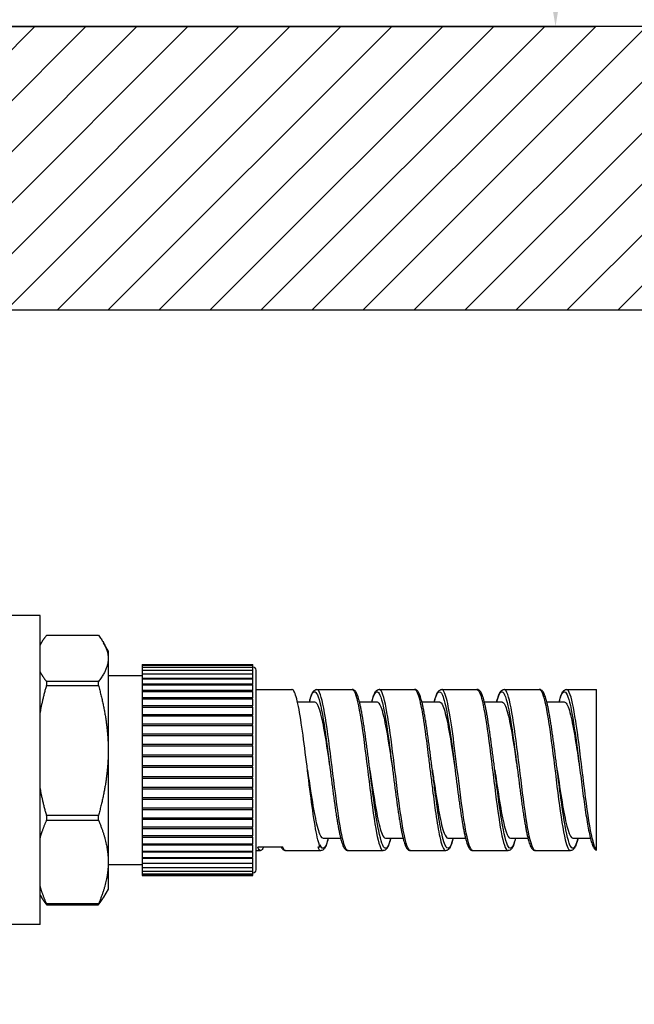
# Model space of a CAD drawing. Units: millimetres. Extents: x 281 to 1390, y -20 to 859.
# Drawn here: x 847 to 901, y 444 to 530 of the extents above; entities that cross this region are included whole.
import ezdxf

# ---------------------------------------------------------------- set-up
doc = ezdxf.new("R2010")
doc.units = ezdxf.units.MM
doc.header["$LTSCALE"] = 0.1
doc.linetypes.add('CENTER', pattern=[50.8, 31.75, -6.35, 6.35, -6.35])
doc.layers.get('Defpoints').update_dxf_attribs({"linetype": 'CENTER'})
doc.styles.add('BLAIR ITC', font='txt', dxfattribs={"height": 7})
doc.dimstyles.new('BLAIR ITC', dxfattribs={"dimtxt": 7, "dimasz": 10, "dimexe": 3.5, "dimexo": 2, "dimgap": 2, "dimtad": 0, "dimdec": 0, "dimdsep": 46, "dimtxsty": 'BLAIR ITC', "dimcen": 0.09, "dimclrd": 8, "dimclre": 8, "dimclrt": 256, "dimadec": 0, "dimazin": 0, "dimtfac": 1, "dimtdec": 0, "dimtmove": 0, "dimatfit": 3, "dimfxl": 1, "dimtfill": 1, "dimtolj": 1, "dimtzin": 0, "dimarcsym": 0})

# ---------------------------------------------------------------- blocks, each defined once
blk = doc.blocks.new('*D47')
at = {"color": 8, "lineweight": -2, "transparency": 16777216}
for p, q in [((951, 526.25), (951, 513.681)), ((979, 526.25), (979, 513.681)), ((965, 517.181), (949.166, 418.598)), ((969, 517.181), (961, 517.181)), ((949.166, 418.598), (945.166, 418.598))]:
    blk.add_line(p, q, dxfattribs=at)
at = {"color": 8, "transparency": 16777216}
for points in [[(961, 518.848), (961, 515.515), (951, 517.181)], [(969, 518.848), (969, 515.515), (979, 517.181)]]:
    blk.add_solid(points, dxfattribs=at)
at = {"layer": 'Defpoints', "color": 0, "transparency": 16777216}
for p in [(951, 528.25), (979, 528.25), (951, 517.181)]:
    blk.add_point(p, dxfattribs=at)
at = {"lineweight": 25, "transparency": 16777216, "insert": (915.176, 418.598), "char_height": 7, "attachment_point": 5, "style": 'BLAIR ITC', "bg_fill": 3, "box_fill_scale": 1.1, "bg_fill_color": 256, "bg_fill_true_color": 13158600, "bg_fill_transparency": 0}
blk.add_mtext('\\A1;Ø28 min\\PØ38 max', dxfattribs=at)
blk = doc.blocks.new('*D52')
at = {"color": 8, "lineweight": -2, "transparency": 16777216}
for p, q in [((882, 597.7), (897.905, 597.7)), ((894.405, 587.7), (894.405, 573.808)), ((894.405, 539.75), (894.405, 553.642)), ((846.55, 529.75), (897.905, 529.75))]:
    blk.add_line(p, q, dxfattribs=at)
at = {"color": 8, "transparency": 16777216}
for points in [[(892.739, 587.7), (896.072, 587.7), (894.405, 597.7)], [(892.739, 539.75), (896.072, 539.75), (894.405, 529.75)]]:
    blk.add_solid(points, dxfattribs=at)
at = {"layer": 'Defpoints', "color": 0, "transparency": 16777216}
for p in [(880, 597.7), (844.55, 529.75), (894.405, 529.75)]:
    blk.add_point(p, dxfattribs=at)
at = {"lineweight": 25, "transparency": 16777216, "insert": (894.405, 563.725), "char_height": 7, "attachment_point": 5, "rotation": 90, "style": 'BLAIR ITC', "bg_fill": 3, "box_fill_scale": 1.1, "bg_fill_color": 256, "bg_fill_true_color": 13158600, "bg_fill_transparency": 0}
blk.add_mtext('\\A1;68', dxfattribs=at)

msp = doc.modelspace()

# ---------------------------------------------------------------- hatches: boundary and pattern name
at = {"lineweight": 25}
h = msp.add_hatch(dxfattribs=at)
h.set_pattern_fill('ANSI31', color=256)
h.paths.add_polyline_path([(351, 527.6), (343, 527.6), (343, 529.25), (337.5, 529.25, -0.267949), (336.634, 529.75), (300, 529.75), (300, 504.75), (343, 504.75), (343, 506.9), (351, 506.9)])
h.paths.add_polyline_path([(501, 528.25), (491, 528.25), (491, 529.75), (393.366, 529.75, -0.267949), (392.5, 529.25), (387, 529.25), (387, 527.6), (385.763, 527.6), (379, 527.6), (379, 506.9), (387, 506.9), (387, 504.75), (493, 504.75), (493, 506.95), (501, 506.95)])
h.paths.add_polyline_path([(651, 527.6), (643, 527.6), (643, 529.25), (637.5, 529.25, -0.267949), (636.634, 529.75), (539, 529.75), (539, 528.25), (529, 528.25), (529, 506.95), (537, 506.95), (537, 504.75), (643, 504.75), (643, 506.9), (651, 506.9)])
h.paths.add_polyline_path([(801, 527.6), (793, 527.6), (793, 529.25), (787.5, 529.25, -0.267949), (786.634, 529.75), (693.366, 529.75, -0.267949), (692.5, 529.25), (687, 529.25), (687, 527.6), (679, 527.6), (679, 506.9), (687, 506.9), (687, 504.75), (793, 504.75), (793, 506.9), (801, 506.9)])
h.paths.add_polyline_path([(951, 528.25), (941, 528.25), (941, 529.75), (843.366, 529.75, -0.267949), (842.5, 529.25), (837, 529.25), (837, 527.6), (833.591, 527.6), (829, 527.6), (829, 506.9), (837, 506.9), (837, 504.75), (943, 504.75), (943, 506.95), (951, 506.95)])
h.paths.add_polyline_path([(1030.25, 529.75), (989, 529.75), (989, 528.25), (979, 528.25), (979, 506.95), (987, 506.95), (987, 504.75), (1030.25, 504.75)])

# ---------------------------------------------------------------- linework, layer by layer
for p, q in [((1030.25, 529.75), (300, 529.75)), ((1030.25, 504.75), (300, 504.75))]:
    msp.add_line(p, q, dxfattribs=at)
at = {"lineweight": 25, "extrusion": (1.22465e-16, 1, -2.22045e-16)}
for p, q in [((849, 477.85), (835.25, 477.85)), ((849, 450.65), (849, 477.85)), ((849, 475.25), (849.124, 475.465)), ((849.577, 476.122), (854.134, 476.122)), ((855, 474.75), (854.587, 475.465)), ((855, 474.75), (855, 453.75)), ((858, 473.538), (858, 454.962)), ((858, 473.538), (867.75, 473.538)), ((858, 473.473), (867.75, 473.473)), ((858, 473.312), (867.75, 473.312)), ((858, 473.058), (867.75, 473.058)), ((867.75, 472.308), (867.75, 473.538)), ((868, 473.05), (868, 455.45)), ((854.134, 472.04), (849.577, 472.04)), ((849.577, 472.04), (849.577, 471.702)), ((854.134, 471.702), (854.134, 472.04)), ((855, 472.581), (858, 472.581)), ((858, 472.714), (867.75, 472.714)), ((867.75, 472.308), (858, 472.308)), ((858, 472.283), (867.75, 472.283)), ((867.7, 472.283), (867.7, 472.308)), ((867.75, 471.821), (867.75, 472.283)), ((849.577, 471.702), (854.134, 471.702)), ((867.75, 471.821), (858, 471.821)), ((858, 471.769), (867.75, 471.769)), ((867.75, 471.252), (858, 471.252)), ((858, 471.179), (867.75, 471.179)), ((867.7, 471.769), (867.7, 471.821)), ((867.7, 471.179), (867.7, 471.252)), ((867.75, 471.252), (867.75, 471.769)), ((867.75, 470.606), (867.75, 471.179)), ((868, 471.35), (871.179, 471.35)), ((873.381, 471.35), (876.477, 471.35)), ((878.881, 471.35), (881.977, 471.35)), ((884.381, 471.35), (887.477, 471.35)), ((889.881, 471.35), (892.977, 471.35)), ((895.381, 471.35), (898, 471.35)), ((898, 457.229), (898, 471.35)), ((867.75, 470.606), (858, 470.606)), ((858, 470.519), (867.75, 470.519)), ((867.7, 470.519), (867.7, 470.606)), ((867.75, 469.891), (867.75, 470.519)), ((871.673, 470.25), (873.179, 470.25)), ((877.136, 470.25), (878.679, 470.25)), ((882.636, 470.25), (884.179, 470.25)), ((888.136, 470.25), (889.679, 470.25)), ((893.636, 470.25), (895.179, 470.25)), ((867.75, 469.891), (858, 469.891)), ((858, 469.794), (867.75, 469.794)), ((867.7, 469.794), (867.7, 469.891)), ((867.75, 469.113), (867.75, 469.794)), ((867.75, 469.113), (858, 469.113)), ((858, 469.01), (867.75, 469.01)), ((867.7, 469.01), (867.7, 469.113)), ((867.75, 468.283), (867.75, 469.01)), ((867.75, 468.283), (858, 468.283)), ((858, 468.173), (867.75, 468.173)), ((867.7, 468.173), (867.7, 468.283)), ((867.75, 467.408), (867.75, 468.173)), ((867.75, 467.408), (858, 467.408)), ((858, 467.293), (867.75, 467.293)), ((867.7, 467.293), (867.7, 467.408)), ((867.75, 466.499), (867.75, 467.293)), ((867.75, 466.499), (858, 466.499)), ((858, 466.38), (867.75, 466.38)), ((867.7, 466.38), (867.7, 466.499)), ((867.75, 465.565), (867.75, 466.38)), ((867.75, 465.565), (858, 465.565)), ((858, 465.444), (867.75, 465.444)), ((867.7, 465.444), (867.7, 465.565)), ((867.75, 464.616), (867.75, 465.444)), ((867.75, 464.616), (858, 464.616)), ((858, 464.494), (867.75, 464.494)), ((867.7, 464.494), (867.7, 464.616)), ((867.75, 463.664), (867.75, 464.494)), ((867.75, 463.664), (858, 463.664)), ((858, 463.542), (867.75, 463.542)), ((867.7, 463.542), (867.7, 463.664)), ((867.75, 462.718), (867.75, 463.542)), ((867.75, 462.718), (858, 462.718)), ((858, 462.597), (867.75, 462.597)), ((867.7, 462.597), (867.7, 462.718)), ((867.75, 461.788), (867.75, 462.597)), ((867.75, 461.788), (858, 461.788)), ((858, 461.671), (867.75, 461.671)), ((867.7, 461.671), (867.7, 461.788)), ((867.75, 460.886), (867.75, 461.671)), ((867.75, 460.886), (858, 460.886)), ((858, 460.773), (867.75, 460.773)), ((867.7, 460.773), (867.7, 460.886)), ((867.75, 460.021), (867.75, 460.773)), ((854.134, 460.24), (849.577, 460.24)), ((849.577, 460.24), (849.577, 459.83)), ((849.577, 459.83), (854.134, 459.83)), ((854.134, 459.83), (854.134, 460.24)), ((867.75, 460.021), (858, 460.021)), ((858, 459.913), (867.75, 459.913)), ((867.7, 459.913), (867.7, 460.021)), ((867.75, 459.202), (867.75, 459.913)), ((867.75, 459.202), (858, 459.202)), ((858, 459.101), (867.75, 459.101)), ((867.7, 459.101), (867.7, 459.202)), ((867.75, 458.438), (867.75, 459.101)), ((867.75, 458.438), (858, 458.438)), ((858, 458.345), (867.75, 458.345)), ((867.7, 458.345), (867.7, 458.438)), ((867.75, 457.736), (867.75, 458.345)), ((873.929, 458.25), (875.472, 458.25)), ((879.429, 458.25), (880.972, 458.25)), ((884.929, 458.25), (886.472, 458.25)), ((890.429, 458.25), (891.972, 458.25)), ((895.929, 458.25), (897.472, 458.25)), ((858, 457.736), (867.75, 457.736)), ((858, 457.653), (867.75, 457.653)), ((867.7, 457.653), (867.7, 457.736)), ((867.75, 457.101), (867.75, 457.653)), ((868, 457.15), (868.429, 457.15)), ((870.372, 457.457), (868.171, 457.457)), ((870.631, 457.15), (873.727, 457.15)), ((873.671, 457.457), (873.469, 457.457)), ((876.131, 457.15), (879.227, 457.15)), ((881.631, 457.15), (884.727, 457.15)), ((887.131, 457.15), (890.227, 457.15)), ((892.631, 457.15), (895.727, 457.15)), ((858, 457.101), (867.75, 457.101)), ((858, 457.034), (867.75, 457.034)), ((858, 456.537), (867.75, 456.537)), ((858, 456.494), (867.75, 456.494)), ((867.7, 457.034), (867.7, 457.101)), ((867.7, 456.494), (867.7, 456.537)), ((867.75, 456.537), (867.75, 457.034)), ((867.75, 456.053), (867.75, 456.494)), ((855, 455.919), (858, 455.919)), ((858, 456.053), (867.75, 456.053)), ((858, 456.039), (867.75, 456.039)), ((858, 455.652), (867.75, 455.652)), ((867.7, 456.039), (867.7, 456.053)), ((867.75, 454.962), (867.75, 456.039)), ((858, 455.34), (867.75, 455.34)), ((858, 455.119), (867.75, 455.119)), ((858, 454.993), (867.75, 454.993)), ((858, 454.962), (867.75, 454.962)), ((855, 453.75), (854.587, 453.035)), ((849, 453.25), (849.124, 453.035)), ((854.134, 452.45), (849.577, 452.45)), ((849.577, 452.45), (849.577, 452.378)), ((849.577, 452.378), (854.134, 452.378)), ((854.134, 452.378), (854.134, 452.45)), ((849, 450.65), (845.968, 450.65))]:
    msp.add_line(p, q, dxfattribs=at)
at = {"lineweight": 25, "extrusion": (-2.71926e-32, -2.22045e-16, -1)}
for centre, start, end in [((-867.7, 473.05), 99.59407, 180), ((-867.7, 455.45), 180, 260.40593)]:
    msp.add_arc(centre, 0.3, start, end, dxfattribs=at)
at = {"lineweight": 25}
for points, weights in [([(849, 475.233), (849.208, 475.658), (849.577, 476.122)], [1, 1.00610914496, 1]), ([(854.134, 476.122), (855, 475.033), (855, 474.081)], [1, 1.03509833901, 1]), ([(855, 474.081), (855, 473.128), (854.134, 472.04)], [1, 1.03509833901, 1]), ([(849.577, 472.04), (849.208, 472.504), (849, 472.929)], [1, 1.00610914496, 1]), ([(849, 469.205), (849.208, 470.399), (849.577, 471.702)], [1, 1.00610914496, 1]), ([(854.134, 471.702), (855, 468.645), (855, 465.971)], [1, 1.03509833901, 1]), ([(855, 465.971), (855, 463.297), (854.134, 460.24)], [1, 1.03509833901, 1]), ([(849.577, 460.24), (849.208, 461.543), (849, 462.737)], [1, 1.00610914496, 1]), ([(849, 458.223), (849.208, 458.992), (849.577, 459.83)], [1, 1.00610914496, 1]), ([(854.134, 459.83), (855, 457.862), (855, 456.14)], [1, 1.03509833901, 1]), ([(855, 456.14), (855, 454.418), (854.134, 452.45)], [1, 1.03509833901, 1]), ([(849.577, 452.45), (849.208, 453.289), (849, 454.058)], [1, 1.00610914496, 1]), ([(849.124, 453.035), (849.307, 452.718), (849.577, 452.378)], [1.00240349553, 1.00446480712, 1]), ([(854.134, 452.378), (854.404, 452.718), (854.587, 453.035)], [1, 1.01069114161, 1.01486912549])]:
    msp.add_rational_spline(points, weights, degree=2, dxfattribs=at)
for points, knots in [([(873.671, 457.457), (873.536, 457.774), (873.402, 458.334), (873.268, 459.08), (873.134, 459.826), (873, 460.756), (872.866, 461.776), (872.732, 462.795), (872.598, 463.902), (872.463, 464.984), (872.329, 466.065), (872.195, 467.119), (872.061, 468.038), (871.928, 468.957), (871.794, 469.74), (871.66, 470.306), (871.526, 470.873), (871.392, 471.223), (871.258, 471.321), (871.232, 471.34), (871.205, 471.35), (871.179, 471.35)], [-6.283185, -6.283185, -6.283185, -6.283185, -5.823278, -5.823278, -5.823278, -5.363623, -5.363623, -5.363623, -4.904198, -4.904198, -4.904198, -4.444986, -4.444986, -4.444986, -3.985967, -3.985967, -3.985967, -3.527122, -3.527122, -3.527122, -3.43693, -3.43693, -3.43693, -3.43693]), ([(872.722, 470.25), (872.74, 470.319), (872.757, 470.385), (872.822, 470.618), (872.87, 470.764), (872.97, 471.009), (873.021, 471.109), (873.121, 471.231), (873.158, 471.269), (873.255, 471.329), (873.316, 471.35), (873.381, 471.35)], [2.0239034, 2.0239034, 2.0239034, 2.0239034, 2.0644069, 2.0644069, 2.173909, 2.173909, 2.2834112, 2.2834112, 2.3381622, 2.3381622, 2.3929133, 2.3929133, 2.3929133, 2.3929133]), ([(872.727, 470.25), (872.798, 470.524), (872.869, 470.742), (873.127, 471.292), (873.314, 471.219), (873.695, 470.138), (873.89, 469.097), (874.241, 466.72), (874.397, 465.485), (874.554, 464.25)], [2.03118, 2.03118, 2.03118, 2.03118, 2.199987, 2.199987, 2.646234, 2.646234, 3.109215, 3.109215, 3.48286, 3.48286, 3.48286, 3.48286]), ([(876.131, 457.15), (876.092, 457.151), (876.054, 457.17), (875.819, 457.42), (875.621, 458.185), (875.239, 460.425), (875.054, 461.845), (874.674, 464.906), (874.478, 466.545), (874.088, 469.256), (873.894, 470.323), (873.593, 471.191), (873.487, 471.346), (873.381, 471.35)], [-4.577882, -4.577882, -4.577882, -4.577882, -4.486767, -4.486767, -4.016277, -4.016277, -3.575534, -3.575534, -3.109215, -3.109215, -2.646234, -2.646234, -2.392913, -2.392913, -2.392913, -2.392913]), ([(876.477, 471.35), (876.569, 471.347), (876.66, 471.234), (876.946, 470.521), (877.141, 469.514), (877.525, 466.924), (877.714, 465.369), (878.1, 462.248), (878.296, 460.694), (878.68, 458.374), (878.868, 457.582), (879.113, 457.196), (879.17, 457.151), (879.227, 457.15)], [-16.942729, -16.942729, -16.942729, -16.942729, -16.725644, -16.725644, -16.260358, -16.260358, -15.809959, -15.809959, -15.34152, -15.34152, -14.894057, -14.894057, -14.757761, -14.757761, -14.757761, -14.757761]), ([(878.054, 464.25), (878.031, 464.431), (878.008, 464.612), (877.962, 464.973), (877.939, 465.153), (877.893, 465.512), (877.87, 465.69), (877.824, 466.042), (877.801, 466.217), (877.755, 466.562), (877.732, 466.732), (877.686, 467.068), (877.663, 467.233), (877.617, 467.557), (877.594, 467.716), (877.548, 468.026), (877.525, 468.177), (877.479, 468.472), (877.456, 468.615), (877.41, 468.892), (877.387, 469.026), (877.34, 469.285), (877.317, 469.409), (877.271, 469.647), (877.248, 469.76), (877.201, 469.977), (877.178, 470.079), (877.131, 470.272), (877.107, 470.363), (877.036, 470.618), (876.988, 470.764), (876.888, 471.009), (876.837, 471.109), (876.738, 471.231), (876.7, 471.269), (876.603, 471.329), (876.542, 471.35), (876.477, 471.35)], [15.847708, 15.847708, 15.847708, 15.847708, 15.902459, 15.902459, 15.95721, 15.95721, 16.011961, 16.011961, 16.066712, 16.066712, 16.121463, 16.121463, 16.176214, 16.176214, 16.230965, 16.230965, 16.285716, 16.285716, 16.340467, 16.340467, 16.395218, 16.395218, 16.44997, 16.44997, 16.504721, 16.504721, 16.559472, 16.559472, 16.614223, 16.614223, 16.723725, 16.723725, 16.833227, 16.833227, 16.887978, 16.887978, 16.942729, 16.942729, 16.942729, 16.942729]), ([(878.222, 470.25), (878.24, 470.319), (878.257, 470.385), (878.322, 470.618), (878.37, 470.764), (878.47, 471.009), (878.521, 471.109), (878.621, 471.231), (878.658, 471.269), (878.755, 471.329), (878.816, 471.35), (878.881, 471.35)], [6.3938403, 6.3938403, 6.3938403, 6.3938403, 6.4343437, 6.4343437, 6.5438458, 6.5438458, 6.653348, 6.653348, 6.708099, 6.708099, 6.7628501, 6.7628501, 6.7628501, 6.7628501]), ([(878.227, 470.25), (878.393, 470.894), (878.56, 471.21), (878.914, 471.061), (879.102, 470.49), (879.478, 468.587), (879.666, 467.256), (879.921, 465.298), (879.988, 464.774), (880.054, 464.25)], [6.401117, 6.401117, 6.401117, 6.401117, 6.797674, 6.797674, 7.245138, 7.245138, 7.694308, 7.694308, 7.852797, 7.852797, 7.852797, 7.852797]), ([(881.631, 457.15), (881.462, 457.152), (881.294, 457.556), (880.948, 459.085), (880.771, 460.241), (880.414, 462.924), (880.234, 464.454), (879.865, 467.367), (879.676, 468.733), (879.3, 470.684), (879.112, 471.265), (878.91, 471.347), (878.895, 471.35), (878.881, 471.35)], [-8.947818, -8.947818, -8.947818, -8.947818, -8.546003, -8.546003, -8.124724, -8.124724, -7.694308, -7.694308, -7.245138, -7.245138, -6.797674, -6.797674, -6.76285, -6.76285, -6.76285, -6.76285]), ([(881.977, 471.35), (882.041, 471.349), (882.104, 471.294), (882.311, 470.932), (882.455, 470.396), (882.718, 469.008), (882.837, 468.227), (883.047, 466.69), (883.139, 465.97), (883.288, 464.774), (883.345, 464.308), (883.403, 463.844), (883.46, 463.38), (883.517, 462.919), (883.666, 461.75), (883.758, 461.06), (883.968, 459.619), (884.087, 458.912), (884.35, 457.717), (884.494, 457.307), (884.668, 457.162), (884.698, 457.15), (884.727, 457.15)], [-12.572792, -12.572792, -12.572792, -12.572792, -12.421816, -12.421816, -12.079381, -12.079381, -11.795445, -11.795445, -11.577033, -11.577033, -11.440526, -11.440526, -11.440526, -11.304018, -11.304018, -11.085606, -11.085606, -10.80167, -10.80167, -10.459235, -10.459235, -10.387824, -10.387824, -10.387824, -10.387824]), ([(883.554, 464.25), (883.531, 464.431), (883.508, 464.612), (883.462, 464.973), (883.439, 465.153), (883.393, 465.512), (883.37, 465.69), (883.324, 466.042), (883.301, 466.217), (883.255, 466.562), (883.232, 466.732), (883.186, 467.068), (883.163, 467.233), (883.117, 467.557), (883.094, 467.716), (883.048, 468.026), (883.025, 468.177), (882.979, 468.472), (882.956, 468.615), (882.91, 468.892), (882.887, 469.026), (882.84, 469.285), (882.817, 469.409), (882.771, 469.647), (882.748, 469.76), (882.701, 469.977), (882.678, 470.079), (882.631, 470.272), (882.607, 470.363), (882.536, 470.618), (882.488, 470.764), (882.388, 471.009), (882.337, 471.109), (882.238, 471.231), (882.2, 471.269), (882.103, 471.329), (882.042, 471.35), (881.977, 471.35)], [11.477771, 11.477771, 11.477771, 11.477771, 11.532522, 11.532522, 11.587273, 11.587273, 11.642024, 11.642024, 11.696775, 11.696775, 11.751526, 11.751526, 11.806277, 11.806277, 11.861028, 11.861028, 11.915779, 11.915779, 11.97053, 11.97053, 12.025282, 12.025282, 12.080033, 12.080033, 12.134784, 12.134784, 12.189535, 12.189535, 12.244286, 12.244286, 12.353788, 12.353788, 12.46329, 12.46329, 12.518041, 12.518041, 12.572792, 12.572792, 12.572792, 12.572792]), ([(883.722, 470.25), (883.74, 470.319), (883.757, 470.385), (883.822, 470.618), (883.87, 470.764), (883.97, 471.009), (884.021, 471.109), (884.121, 471.231), (884.158, 471.269), (884.255, 471.329), (884.316, 471.35), (884.381, 471.35)], [10.7637772, 10.7637772, 10.7637772, 10.7637772, 10.8042805, 10.8042805, 10.9137826, 10.9137826, 11.0232848, 11.0232848, 11.0780358, 11.0780358, 11.1327869, 11.1327869, 11.1327869, 11.1327869]), ([(883.727, 470.25), (883.754, 470.355), (883.781, 470.451), (883.899, 470.836), (883.991, 471.029), (884.202, 471.211), (884.321, 471.122), (884.584, 470.513), (884.727, 469.909), (885.019, 468.275), (885.167, 467.233), (885.395, 465.505), (885.475, 464.877), (885.554, 464.25)], [10.771054, 10.771054, 10.771054, 10.771054, 10.835176, 10.835176, 11.053588, 11.053588, 11.337524, 11.337524, 11.679959, 11.679959, 12.033042, 12.033042, 12.222734, 12.222734, 12.222734, 12.222734]), ([(887.131, 457.15), (887.112, 457.15), (887.093, 457.155), (886.897, 457.258), (886.72, 457.797), (886.361, 459.61), (886.178, 460.906), (885.834, 463.587), (885.674, 464.936), (885.366, 467.343), (885.217, 468.413), (884.926, 470.089), (884.782, 470.706), (884.552, 471.247), (884.467, 471.349), (884.381, 471.35)], [-13.317755, -13.317755, -13.317755, -13.317755, -13.272614, -13.272614, -12.851334, -12.851334, -12.415235, -12.415235, -12.033042, -12.033042, -11.679959, -11.679959, -11.337524, -11.337524, -11.132787, -11.132787, -11.132787, -11.132787]), ([(887.477, 471.35), (887.568, 471.347), (887.659, 471.235), (887.937, 470.546), (888.125, 469.6), (888.509, 467.058), (888.705, 465.441), (889.091, 462.319), (889.28, 460.822), (889.664, 458.447), (889.859, 457.599), (890.112, 457.196), (890.17, 457.152), (890.227, 457.15)], [-8.202855, -8.202855, -8.202855, -8.202855, -7.986994, -7.986994, -7.539531, -7.539531, -7.071092, -7.071092, -6.620693, -6.620693, -6.155407, -6.155407, -6.017887, -6.017887, -6.017887, -6.017887]), ([(889.054, 464.25), (889.031, 464.431), (889.008, 464.612), (888.962, 464.973), (888.939, 465.153), (888.893, 465.512), (888.87, 465.69), (888.824, 466.042), (888.801, 466.217), (888.755, 466.562), (888.732, 466.732), (888.686, 467.068), (888.663, 467.233), (888.617, 467.557), (888.594, 467.716), (888.548, 468.026), (888.525, 468.177), (888.479, 468.472), (888.456, 468.615), (888.41, 468.892), (888.387, 469.026), (888.34, 469.285), (888.317, 469.409), (888.271, 469.647), (888.248, 469.76), (888.201, 469.977), (888.178, 470.079), (888.131, 470.272), (888.107, 470.363), (888.036, 470.618), (887.988, 470.764), (887.888, 471.009), (887.837, 471.109), (887.738, 471.231), (887.7, 471.269), (887.603, 471.329), (887.542, 471.35), (887.477, 471.35)], [7.107834, 7.107834, 7.107834, 7.107834, 7.162585, 7.162585, 7.217336, 7.217336, 7.272087, 7.272087, 7.326838, 7.326838, 7.381589, 7.381589, 7.43634, 7.43634, 7.491091, 7.491091, 7.545843, 7.545843, 7.600594, 7.600594, 7.655345, 7.655345, 7.710096, 7.710096, 7.764847, 7.764847, 7.819598, 7.819598, 7.874349, 7.874349, 7.983851, 7.983851, 8.093353, 8.093353, 8.148104, 8.148104, 8.202855, 8.202855, 8.202855, 8.202855]), ([(889.222, 470.25), (889.24, 470.319), (889.257, 470.385), (889.322, 470.618), (889.37, 470.764), (889.47, 471.009), (889.521, 471.109), (889.621, 471.231), (889.658, 471.269), (889.755, 471.329), (889.816, 471.35), (889.881, 471.35)], [15.133714, 15.133714, 15.133714, 15.133714, 15.1742173, 15.1742173, 15.2837195, 15.2837195, 15.3932216, 15.3932216, 15.4479726, 15.4479726, 15.5027237, 15.5027237, 15.5027237, 15.5027237]), ([(889.227, 470.25), (889.385, 470.863), (889.544, 471.18), (889.897, 471.107), (890.093, 470.534), (890.485, 468.554), (890.681, 467.147), (890.937, 465.174), (890.995, 464.712), (891.054, 464.25)], [15.140991, 15.140991, 15.140991, 15.140991, 15.518501, 15.518501, 15.983787, 15.983787, 16.452952, 16.452952, 16.592671, 16.592671, 16.592671, 16.592671]), ([(892.631, 457.15), (892.502, 457.154), (892.373, 457.384), (892.047, 458.512), (891.85, 459.701), (891.461, 462.54), (891.269, 464.167), (890.88, 467.255), (890.683, 468.7), (890.291, 470.728), (890.096, 471.312), (889.894, 471.349), (889.887, 471.35), (889.881, 471.35)], [-17.687692, -17.687692, -17.687692, -17.687692, -17.381061, -17.381061, -16.91057, -16.91057, -16.452952, -16.452952, -15.983787, -15.983787, -15.518501, -15.518501, -15.502724, -15.502724, -15.502724, -15.502724]), ([(892.977, 471.35), (893.164, 471.349), (893.351, 470.85), (893.725, 469.04), (893.912, 467.733), (894.291, 464.783), (894.484, 463.141), (894.873, 460.197), (895.07, 458.915), (895.42, 457.485), (895.574, 457.153), (895.727, 457.15)], [-3.832918, -3.832918, -3.832918, -3.832918, -3.388091, -3.388091, -2.941844, -2.941844, -2.483516, -2.483516, -2.014197, -2.014197, -1.64795, -1.64795, -1.64795, -1.64795]), ([(894.554, 464.25), (894.531, 464.431), (894.508, 464.612), (894.462, 464.973), (894.439, 465.153), (894.393, 465.512), (894.37, 465.69), (894.324, 466.042), (894.301, 466.217), (894.255, 466.562), (894.232, 466.732), (894.186, 467.068), (894.163, 467.233), (894.117, 467.557), (894.094, 467.716), (894.048, 468.026), (894.025, 468.177), (893.979, 468.472), (893.956, 468.615), (893.91, 468.892), (893.887, 469.026), (893.84, 469.285), (893.817, 469.409), (893.771, 469.647), (893.748, 469.76), (893.701, 469.977), (893.678, 470.079), (893.631, 470.272), (893.607, 470.363), (893.536, 470.618), (893.488, 470.764), (893.388, 471.009), (893.337, 471.109), (893.238, 471.231), (893.2, 471.269), (893.103, 471.329), (893.042, 471.35), (892.977, 471.35)], [2.737897, 2.737897, 2.737897, 2.737897, 2.792648, 2.792648, 2.847399, 2.847399, 2.90215, 2.90215, 2.956901, 2.956901, 3.011652, 3.011652, 3.066403, 3.066403, 3.121155, 3.121155, 3.175906, 3.175906, 3.230657, 3.230657, 3.285408, 3.285408, 3.340159, 3.340159, 3.39491, 3.39491, 3.449661, 3.449661, 3.504412, 3.504412, 3.613914, 3.613914, 3.723416, 3.723416, 3.778167, 3.778167, 3.832918, 3.832918, 3.832918, 3.832918]), ([(894.722, 470.25), (894.74, 470.319), (894.757, 470.385), (894.822, 470.618), (894.87, 470.764), (894.97, 471.009), (895.021, 471.109), (895.121, 471.231), (895.158, 471.269), (895.255, 471.329), (895.316, 471.35), (895.381, 471.35)], [19.5036509, 19.5036509, 19.5036509, 19.5036509, 19.5441541, 19.5441541, 19.6536563, 19.6536563, 19.7631584, 19.7631584, 19.8179094, 19.8179094, 19.8726605, 19.8726605, 19.8726605, 19.8726605]), ([(894.727, 470.25), (894.788, 470.485), (894.848, 470.679), (895.106, 471.296), (895.303, 471.248), (895.686, 470.166), (895.873, 469.189), (896.224, 466.85), (896.389, 465.551), (896.554, 464.25)], [19.510928, 19.510928, 19.510928, 19.510928, 19.655679, 19.655679, 20.124998, 20.124998, 20.569112, 20.569112, 20.962608, 20.962608, 20.962608, 20.962608]), ([(898, 457.229), (897.996, 457.234), (897.991, 457.24), (897.8, 457.494), (897.613, 458.236), (897.228, 460.485), (897.03, 462.03), (896.641, 465.179), (896.449, 466.769), (896.071, 469.351), (895.885, 470.351), (895.592, 471.193), (895.487, 471.346), (895.381, 471.35)], [-21.953792, -21.953792, -21.953792, -21.953792, -21.94314, -21.94314, -21.498009, -21.498009, -21.025899, -21.025899, -20.569112, -20.569112, -20.124998, -20.124998, -19.872661, -19.872661, -19.872661, -19.872661]), ([(873.179, 470.25), (873.305, 470.249), (873.431, 470.061), (873.557, 469.699), (873.697, 469.297), (873.837, 468.682), (873.977, 467.923), (874.118, 467.164), (874.258, 466.261), (874.398, 465.317), (874.45, 464.965), (874.502, 464.607), (874.554, 464.25)], [3.43693, 3.43693, 3.43693, 3.43693, 3.868874, 3.868874, 3.868874, 4.348984, 4.348984, 4.348984, 4.829016, 4.829016, 4.829016, 5.007726, 5.007726, 5.007726, 5.007726]), ([(878.679, 470.25), (878.791, 470.249), (878.903, 470.1), (879.016, 469.812), (879.155, 469.452), (879.295, 468.876), (879.435, 468.148), (879.575, 467.419), (879.715, 466.54), (879.855, 465.606), (879.921, 465.162), (879.988, 464.706), (880.054, 464.25)], [9.720115, 9.720115, 9.720115, 9.720115, 10.104598, 10.104598, 10.104598, 10.583799, 10.583799, 10.583799, 11.062939, 11.062939, 11.062939, 11.290911, 11.290911, 11.290911, 11.290911]), ([(884.179, 470.25), (884.28, 470.249), (884.381, 470.129), (884.482, 469.894), (884.623, 469.567), (884.764, 469.016), (884.905, 468.305), (885.045, 467.596), (885.185, 466.73), (885.325, 465.802), (885.401, 465.296), (885.478, 464.773), (885.554, 464.25)], [16.0033, 16.0033, 16.0033, 16.0033, 16.349481, 16.349481, 16.349481, 16.832068, 16.832068, 16.832068, 17.312519, 17.312519, 17.312519, 17.574097, 17.574097, 17.574097, 17.574097]), ([(889.679, 470.25), (889.767, 470.249), (889.855, 470.159), (889.943, 469.98), (890.082, 469.696), (890.222, 469.189), (890.362, 468.515), (890.502, 467.842), (890.641, 467.003), (890.781, 466.092), (890.872, 465.498), (890.963, 464.874), (891.054, 464.25)], [22.286486, 22.286486, 22.286486, 22.286486, 22.587692, 22.587692, 22.587692, 23.066508, 23.066508, 23.066508, 23.545222, 23.545222, 23.545222, 23.857282, 23.857282, 23.857282, 23.857282]), ([(895.179, 470.25), (895.257, 470.249), (895.335, 470.178), (895.413, 470.038), (895.553, 469.785), (895.692, 469.306), (895.832, 468.655), (895.972, 468.005), (896.112, 467.183), (896.252, 466.282), (896.352, 465.632), (896.453, 464.941), (896.554, 464.25)], [28.569671, 28.569671, 28.569671, 28.569671, 28.836509, 28.836509, 28.836509, 29.315971, 29.315971, 29.315971, 29.794943, 29.794943, 29.794943, 30.140467, 30.140467, 30.140467, 30.140467]), ([(872.554, 464.25), (872.645, 463.624), (872.737, 462.999), (872.828, 462.403), (872.968, 461.49), (873.108, 460.649), (873.248, 459.975), (873.388, 459.301), (873.529, 458.795), (873.669, 458.514), (873.755, 458.339), (873.842, 458.251), (873.929, 458.25)], [5.007726, 5.007726, 5.007726, 5.007726, 5.320569, 5.320569, 5.320569, 5.800818, 5.800818, 5.800818, 6.280987, 6.280987, 6.280987, 6.578522, 6.578522, 6.578522, 6.578522]), ([(874.554, 464.25), (874.577, 464.069), (874.6, 463.888), (874.646, 463.527), (874.669, 463.347), (874.715, 462.989), (874.738, 462.811), (874.784, 462.458), (874.807, 462.283), (874.853, 461.938), (874.876, 461.768), (874.922, 461.432), (874.945, 461.267), (874.991, 460.943), (875.014, 460.784), (875.06, 460.474), (875.083, 460.323), (875.129, 460.028), (875.152, 459.885), (875.198, 459.608), (875.222, 459.474), (875.268, 459.215), (875.291, 459.091), (875.337, 458.853), (875.361, 458.74), (875.407, 458.524), (875.431, 458.421), (875.477, 458.228), (875.501, 458.137), (875.572, 457.882), (875.62, 457.736), (875.72, 457.491), (875.771, 457.391), (875.871, 457.269), (875.908, 457.231), (876.005, 457.171), (876.066, 457.15), (876.131, 457.15)], [3.48286, 3.48286, 3.48286, 3.48286, 3.537612, 3.537612, 3.592363, 3.592363, 3.647114, 3.647114, 3.701865, 3.701865, 3.756616, 3.756616, 3.811367, 3.811367, 3.866118, 3.866118, 3.920869, 3.920869, 3.97562, 3.97562, 4.030371, 4.030371, 4.085122, 4.085122, 4.139873, 4.139873, 4.194624, 4.194624, 4.249375, 4.249375, 4.358877, 4.358877, 4.46838, 4.46838, 4.523131, 4.523131, 4.577882, 4.577882, 4.577882, 4.577882]), ([(879.881, 458.25), (879.861, 458.17), (879.84, 458.095), (879.631, 457.385), (879.443, 457.193), (879.067, 457.781), (878.879, 458.555), (878.495, 460.817), (878.298, 462.329), (878.086, 464), (878.07, 464.125), (878.054, 464.25)], [14.396021, 14.396021, 14.396021, 14.396021, 14.444886, 14.444886, 14.894057, 14.894057, 15.34152, 15.34152, 15.809959, 15.809959, 15.847708, 15.847708, 15.847708, 15.847708]), ([(878.054, 464.25), (878.132, 463.716), (878.21, 463.182), (878.288, 462.667), (878.428, 461.742), (878.568, 460.88), (878.707, 460.176), (878.847, 459.473), (878.987, 458.928), (879.127, 458.604), (879.228, 458.37), (879.328, 458.251), (879.429, 458.25)], [11.290911, 11.290911, 11.290911, 11.290911, 11.557914, 11.557914, 11.557914, 12.037222, 12.037222, 12.037222, 12.516468, 12.516468, 12.516468, 12.861708, 12.861708, 12.861708, 12.861708]), ([(880.054, 464.25), (880.077, 464.069), (880.1, 463.888), (880.146, 463.527), (880.169, 463.347), (880.215, 462.989), (880.238, 462.811), (880.284, 462.458), (880.307, 462.283), (880.353, 461.938), (880.376, 461.768), (880.422, 461.432), (880.445, 461.267), (880.491, 460.943), (880.514, 460.784), (880.56, 460.474), (880.583, 460.323), (880.629, 460.028), (880.652, 459.885), (880.698, 459.608), (880.722, 459.474), (880.768, 459.215), (880.791, 459.091), (880.837, 458.853), (880.861, 458.74), (880.907, 458.524), (880.931, 458.421), (880.977, 458.228), (881.001, 458.137), (881.072, 457.882), (881.12, 457.736), (881.22, 457.491), (881.271, 457.391), (881.371, 457.269), (881.408, 457.231), (881.505, 457.171), (881.566, 457.15), (881.631, 457.15)], [7.852797, 7.852797, 7.852797, 7.852797, 7.907548, 7.907548, 7.962299, 7.962299, 8.01705, 8.01705, 8.071801, 8.071801, 8.126553, 8.126553, 8.181304, 8.181304, 8.236055, 8.236055, 8.290806, 8.290806, 8.345557, 8.345557, 8.400308, 8.400308, 8.455059, 8.455059, 8.50981, 8.50981, 8.564561, 8.564561, 8.619312, 8.619312, 8.728814, 8.728814, 8.838316, 8.838316, 8.893067, 8.893067, 8.947818, 8.947818, 8.947818, 8.947818]), ([(885.381, 458.25), (885.348, 458.12), (885.314, 458.002), (885.132, 457.442), (884.984, 457.265), (884.692, 457.509), (884.549, 457.912), (884.286, 459.079), (884.167, 459.769), (883.956, 461.173), (883.864, 461.844), (883.716, 462.982), (883.658, 463.43), (883.601, 463.881), (883.585, 464.004), (883.57, 464.127), (883.554, 464.25)], [10.026085, 10.026085, 10.026085, 10.026085, 10.106152, 10.106152, 10.459235, 10.459235, 10.80167, 10.80167, 11.085606, 11.085606, 11.304018, 11.304018, 11.440526, 11.440526, 11.440526, 11.477771, 11.477771, 11.477771, 11.477771]), ([(883.554, 464.25), (883.615, 463.829), (883.677, 463.409), (883.738, 462.997), (883.878, 462.061), (884.017, 461.175), (884.157, 460.436), (884.301, 459.673), (884.446, 459.069), (884.59, 458.695), (884.703, 458.402), (884.816, 458.251), (884.929, 458.25)], [17.574097, 17.574097, 17.574097, 17.574097, 17.784427, 17.784427, 17.784427, 18.263027, 18.263027, 18.263027, 18.757216, 18.757216, 18.757216, 19.144893, 19.144893, 19.144893, 19.144893]), ([(885.554, 464.25), (885.577, 464.069), (885.6, 463.888), (885.646, 463.527), (885.669, 463.347), (885.715, 462.989), (885.738, 462.811), (885.784, 462.458), (885.807, 462.283), (885.853, 461.938), (885.876, 461.768), (885.922, 461.432), (885.945, 461.267), (885.991, 460.943), (886.014, 460.784), (886.06, 460.474), (886.083, 460.323), (886.129, 460.028), (886.152, 459.885), (886.198, 459.608), (886.222, 459.474), (886.268, 459.215), (886.291, 459.091), (886.337, 458.853), (886.361, 458.74), (886.407, 458.524), (886.431, 458.421), (886.477, 458.228), (886.501, 458.137), (886.572, 457.882), (886.62, 457.736), (886.72, 457.491), (886.771, 457.391), (886.871, 457.269), (886.908, 457.231), (887.005, 457.171), (887.066, 457.15), (887.131, 457.15)], [12.222734, 12.222734, 12.222734, 12.222734, 12.277485, 12.277485, 12.332236, 12.332236, 12.386987, 12.386987, 12.441738, 12.441738, 12.496489, 12.496489, 12.55124, 12.55124, 12.605991, 12.605991, 12.660743, 12.660743, 12.715494, 12.715494, 12.770245, 12.770245, 12.824996, 12.824996, 12.879747, 12.879747, 12.934498, 12.934498, 12.989249, 12.989249, 13.098751, 13.098751, 13.208253, 13.208253, 13.263004, 13.263004, 13.317755, 13.317755, 13.317755, 13.317755]), ([(890.881, 458.25), (890.869, 458.201), (890.856, 458.154), (890.646, 457.401), (890.45, 457.179), (890.058, 457.797), (889.862, 458.626), (889.478, 460.942), (889.289, 462.398), (889.085, 464.007), (889.07, 464.128), (889.054, 464.25)], [5.656148, 5.656148, 5.656148, 5.656148, 5.686242, 5.686242, 6.155407, 6.155407, 6.620693, 6.620693, 7.071092, 7.071092, 7.107834, 7.107834, 7.107834, 7.107834]), ([(889.054, 464.25), (889.106, 463.894), (889.158, 463.539), (889.21, 463.189), (889.35, 462.246), (889.489, 461.345), (889.629, 460.586), (889.769, 459.828), (889.909, 459.213), (890.048, 458.809), (890.175, 458.442), (890.302, 458.251), (890.429, 458.25)], [23.857282, 23.857282, 23.857282, 23.857282, 24.035103, 24.035103, 24.035103, 24.514107, 24.514107, 24.514107, 24.993001, 24.993001, 24.993001, 25.428078, 25.428078, 25.428078, 25.428078]), ([(891.054, 464.25), (891.077, 464.069), (891.1, 463.888), (891.146, 463.527), (891.169, 463.347), (891.215, 462.989), (891.238, 462.811), (891.284, 462.458), (891.307, 462.283), (891.353, 461.938), (891.376, 461.768), (891.422, 461.432), (891.445, 461.267), (891.491, 460.943), (891.514, 460.784), (891.56, 460.474), (891.583, 460.323), (891.629, 460.028), (891.652, 459.885), (891.698, 459.608), (891.722, 459.474), (891.768, 459.215), (891.791, 459.091), (891.837, 458.853), (891.861, 458.74), (891.907, 458.524), (891.931, 458.421), (891.977, 458.228), (892.001, 458.137), (892.072, 457.882), (892.12, 457.736), (892.22, 457.491), (892.271, 457.391), (892.371, 457.269), (892.408, 457.231), (892.505, 457.171), (892.566, 457.15), (892.631, 457.15)], [16.592671, 16.592671, 16.592671, 16.592671, 16.647422, 16.647422, 16.702173, 16.702173, 16.756924, 16.756924, 16.811675, 16.811675, 16.866426, 16.866426, 16.921177, 16.921177, 16.975928, 16.975928, 17.030679, 17.030679, 17.08543, 17.08543, 17.140181, 17.140181, 17.194933, 17.194933, 17.249684, 17.249684, 17.304435, 17.304435, 17.359186, 17.359186, 17.468688, 17.468688, 17.57819, 17.57819, 17.632941, 17.632941, 17.687692, 17.687692, 17.687692, 17.687692]), ([(896.381, 458.25), (896.262, 457.79), (896.143, 457.492), (895.838, 457.232), (895.651, 457.555), (895.268, 459.082), (895.071, 460.333), (894.768, 462.568), (894.661, 463.409), (894.554, 464.25)], [1.286211, 1.286211, 1.286211, 1.286211, 1.570082, 1.570082, 2.014197, 2.014197, 2.483516, 2.483516, 2.737897, 2.737897, 2.737897, 2.737897]), ([(894.554, 464.25), (894.591, 464), (894.627, 463.75), (894.664, 463.502), (894.804, 462.548), (894.944, 461.625), (895.084, 460.835), (895.224, 460.045), (895.364, 459.391), (895.504, 458.943), (895.644, 458.496), (895.784, 458.256), (895.924, 458.25), (895.926, 458.25), (895.927, 458.25), (895.929, 458.25)], [30.140467, 30.140467, 30.140467, 30.140467, 30.265483, 30.265483, 30.265483, 30.746036, 30.746036, 30.746036, 31.225941, 31.225941, 31.225941, 31.705288, 31.705288, 31.705288, 31.711264, 31.711264, 31.711264, 31.711264]), ([(896.554, 464.25), (896.598, 463.901), (896.643, 463.552), (896.731, 462.861), (896.776, 462.519), (896.864, 461.851), (896.909, 461.525), (896.997, 460.895), (897.042, 460.592), (897.131, 460.015), (897.175, 459.741), (897.264, 459.23), (897.309, 458.992), (897.399, 458.557), (897.444, 458.359), (897.534, 458.009), (897.58, 457.856), (897.675, 457.594), (897.722, 457.485), (897.806, 457.349), (897.835, 457.308), (897.906, 457.235), (897.947, 457.202), (898, 457.178)], [20.962608, 20.962608, 20.962608, 20.962608, 21.068184, 21.068184, 21.17376, 21.17376, 21.279336, 21.279336, 21.384912, 21.384912, 21.490489, 21.490489, 21.596065, 21.596065, 21.701641, 21.701641, 21.807217, 21.807217, 21.912794, 21.912794, 21.965582, 21.965582, 22.01837, 22.01837, 22.01837, 22.01837]), ([(874.381, 458.25), (874.27, 457.823), (874.16, 457.534), (873.923, 457.279), (873.797, 457.36), (873.671, 457.649)], [18.7659583, 18.7659583, 18.7659583, 18.7659583, 19.0299798, 19.0299798, 19.3305638, 19.3305638, 19.3305638, 19.3305638]), ([(874.386, 458.25), (874.369, 458.181), (874.351, 458.115), (874.286, 457.882), (874.238, 457.736), (874.138, 457.491), (874.087, 457.391), (873.988, 457.269), (873.95, 457.231), (873.853, 457.171), (873.792, 457.15), (873.727, 457.15)], [18.7586815, 18.7586815, 18.7586815, 18.7586815, 18.7991912, 18.7991912, 18.9086934, 18.9086934, 19.0181955, 19.0181955, 19.0729466, 19.0729466, 19.1276977, 19.1276977, 19.1276977, 19.1276977]), ([(879.886, 458.25), (879.869, 458.181), (879.851, 458.115), (879.786, 457.882), (879.738, 457.736), (879.638, 457.491), (879.587, 457.391), (879.488, 457.269), (879.45, 457.231), (879.353, 457.171), (879.292, 457.15), (879.227, 457.15)], [14.3887446, 14.3887446, 14.3887446, 14.3887446, 14.4292543, 14.4292543, 14.5387565, 14.5387565, 14.6482586, 14.6482586, 14.7030097, 14.7030097, 14.7577607, 14.7577607, 14.7577607, 14.7577607]), ([(885.386, 458.25), (885.369, 458.181), (885.351, 458.115), (885.286, 457.882), (885.238, 457.736), (885.138, 457.491), (885.087, 457.391), (884.988, 457.269), (884.95, 457.231), (884.853, 457.171), (884.792, 457.15), (884.727, 457.15)], [10.0188077, 10.0188077, 10.0188077, 10.0188077, 10.0593174, 10.0593174, 10.1688195, 10.1688195, 10.2783217, 10.2783217, 10.3330728, 10.3330728, 10.3878238, 10.3878238, 10.3878238, 10.3878238]), ([(890.886, 458.25), (890.869, 458.181), (890.851, 458.115), (890.786, 457.882), (890.738, 457.736), (890.638, 457.491), (890.587, 457.391), (890.488, 457.269), (890.45, 457.231), (890.353, 457.171), (890.292, 457.15), (890.227, 457.15)], [5.6488708, 5.6488708, 5.6488708, 5.6488708, 5.6893805, 5.6893805, 5.7988826, 5.7988826, 5.9083848, 5.9083848, 5.9631358, 5.9631358, 6.0178869, 6.0178869, 6.0178869, 6.0178869]), ([(896.386, 458.25), (896.369, 458.181), (896.351, 458.115), (896.286, 457.882), (896.238, 457.736), (896.138, 457.491), (896.087, 457.391), (895.988, 457.269), (895.95, 457.231), (895.853, 457.171), (895.792, 457.15), (895.727, 457.15)], [1.278934, 1.278934, 1.278934, 1.278934, 1.3194436, 1.3194436, 1.4289457, 1.4289457, 1.5384479, 1.5384479, 1.5931989, 1.5931989, 1.64795, 1.64795, 1.64795, 1.64795]), ([(868.688, 457.457), (868.606, 457.265), (868.523, 457.16), (868.441, 457.151), (868.351, 457.14), (868.261, 457.244), (868.171, 457.457)], [-0.5906743, -0.5906743, -0.5906743, -0.5906743, -0.30938, -0.30938, -0.30938, 0, 0, 0, 0]), ([(870.242, 457.457), (870.243, 457.455), (870.244, 457.453), (870.266, 457.413), (870.287, 457.377), (870.334, 457.312), (870.36, 457.281), (870.419, 457.226), (870.453, 457.2), (870.534, 457.162), (870.582, 457.15), (870.631, 457.15)], [0.0396662, 0.0396662, 0.0396662, 0.0396662, 0.0417603, 0.0417603, 0.0833064, 0.0833064, 0.1248526, 0.1248526, 0.1663987, 0.1663987, 0.2079448, 0.2079448, 0.2079448, 0.2079448]), ([(873.671, 457.649), (873.671, 457.617), (873.671, 457.586), (873.671, 457.522), (873.671, 457.49), (873.671, 457.457)], [-0.02000459, -0.02000459, -0.02000459, -0.02000459, -0.01014099, -0.01014099, 0, 0, 0, 0])]:
    msp.add_open_spline(points, degree=3, knots=knots, dxfattribs=at)
for points in [[(870.631, 457.15), (870.545, 457.152), (870.458, 457.254), (870.372, 457.457)], [(873.469, 457.457), (873.555, 457.254), (873.641, 457.151), (873.727, 457.15)], [(898, 457.178), (898, 457.178), (898, 457.193), (898, 457.229)]]:
    msp.add_open_spline(points, degree=3, dxfattribs=at)

# ---------------------------------------------------------------- next in the draw order: dimensions: what is measured, and where the dimension line sits
dim = msp.add_linear_dim(base=(894.405, 529.75), p1=(880, 597.7), p2=(844.55, 529.75), angle=90, dimstyle='BLAIR ITC', dxfattribs=at)
dim.commit()
dim.dimension.update_dxf_attribs({"geometry": '*D52', "text_midpoint": (894.405, 563.725)})
dim = msp.add_linear_dim(base=(951, 517.181), p1=(979, 528.25), p2=(951, 528.25), text='Ø<> min\\PØ38 max', dimstyle='BLAIR ITC', override={"dimtmove": 1}, dxfattribs=at)
dim.commit()
dim.dimension.update_dxf_attribs({"geometry": '*D47', "text_midpoint": (943.166, 418.598), "dimtype": 160})

doc.saveas('drawing.dxf')
